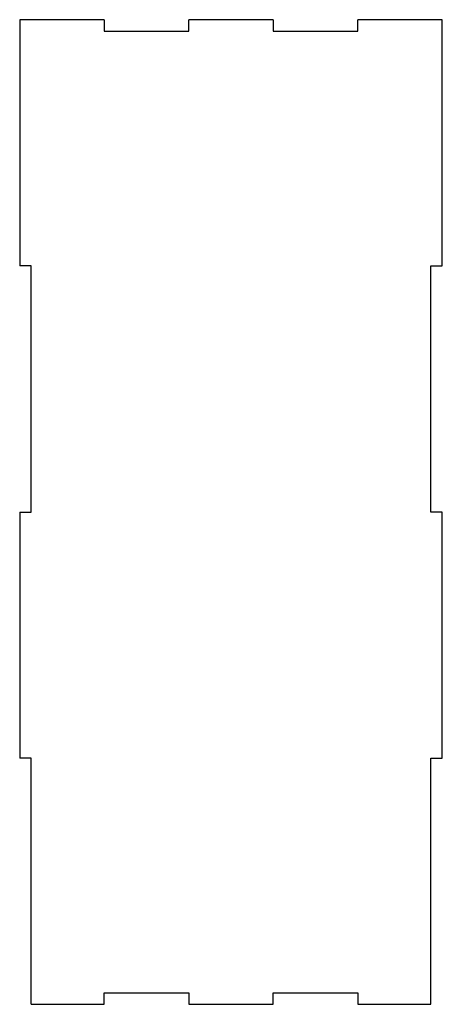
# Model space of a CAD drawing. Units: millimetres. Extents: x 0 to 110, y -256 to 0.
import ezdxf

# ---------------------------------------------------------------- set-up
doc = ezdxf.new("R2010")
doc.units = ezdxf.units.MM

msp = doc.modelspace()

# ---------------------------------------------------------------- linework, layer by layer
at = {"color": 7, "linetype": 'Continuous', "lineweight": 25}
for p, q in [((0, 0), (0, -64)), ((22, 0), (0, 0)), ((22, 0), (22, -3)), ((44, -3), (44, 0)), ((66, 0), (44, 0)), ((66, 0), (66, -3)), ((88, -3), (88, 0)), ((110, 0), (88, 0)), ((110, -64), (110, 0)), ((22, -3), (44, -3)), ((66, -3), (88, -3)), ((3, -64), (0, -64)), ((3, -128), (3, -64)), ((107, -64), (110, -64)), ((107, -128), (107, -64)), ((0, -128), (0, -192)), ((0, -128), (3, -128)), ((110, -128), (107, -128)), ((110, -192), (110, -128)), ((3, -192), (0, -192)), ((3, -256), (3, -192)), ((107, -192), (110, -192)), ((107, -256), (107, -192)), ((22, -253), (44, -253)), ((22, -256), (22, -253)), ((44, -253), (44, -256)), ((66, -253), (88, -253)), ((66, -256), (66, -253)), ((88, -253), (88, -256)), ((3, -256), (22, -256)), ((44, -256), (66, -256)), ((88, -256), (107, -256))]:
    msp.add_line(p, q, dxfattribs=at)

doc.saveas('drawing.dxf')
